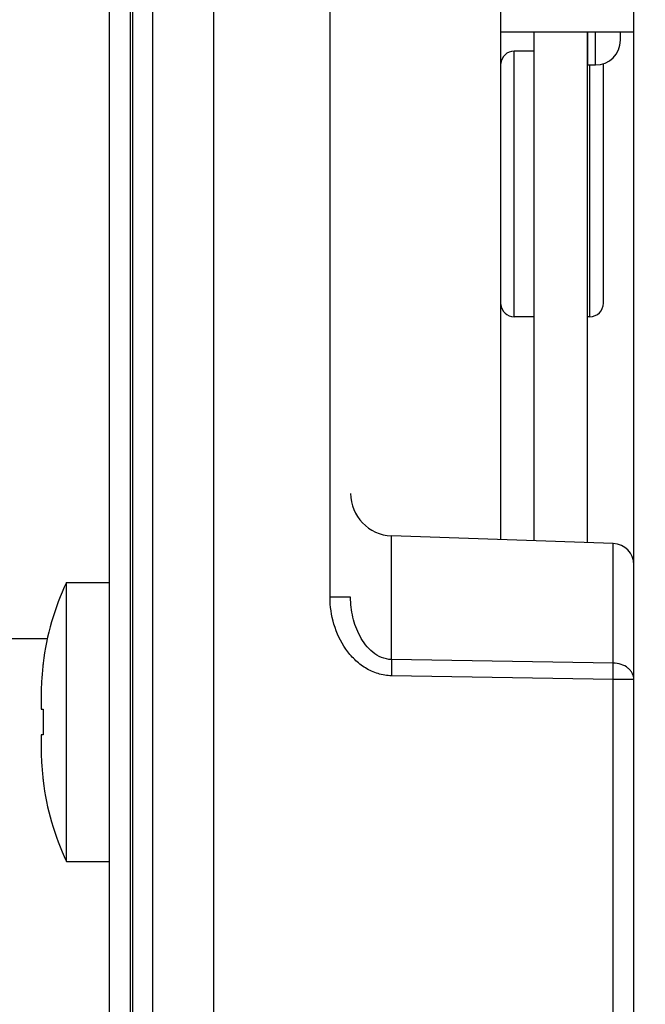
# Model space of a CAD drawing. Units: inches. Extents: x 0 to 17, y 0 to 11.
# Drawn here: x 1.3 to 1.4, y 8.3 to 8.5 of the extents above; entities that cross this region are included whole.
import ezdxf
from ezdxf.enums import TextEntityAlignment as Align

# ---------------------------------------------------------------- set-up
doc = ezdxf.new("R2010")
doc.units = ezdxf.units.IN
doc.header["$LTSCALE"] = 0.935
doc.header["$MEASUREMENT"] = 0
doc.layers.get('0').update_dxf_attribs({"linetype": 'CONTINUOUS'})
doc.layers.add('02___PRT_ALL_AXES', color=7, linetype='CONTINUOUS')
doc.styles.get("Standard").update_dxf_attribs({"font": 'bluprnt.ttf'})
doc.dimstyles.new('DIMSTYLE_1', dxfattribs={"dimtxt": 0.125, "dimasz": 0.1875, "dimexe": 0.125, "dimexo": 0.0625, "dimgap": 0.0625, "dimtad": 0, "dimtih": 1, "dimtoh": 1, "dimlfac": 5, "dimzin": 4, "dimdsep": 46, "dimtxsty": 'Standard', "dimblk": 'CLOSED', "dimblk1": 'CLOSED', "dimblk2": 'CLOSED', "dimcen": 0.09, "dimazin": 1, "dimtfac": 1, "dimtofl": 0, "dimtmove": 0, "dimatfit": 3, "dimldrblk": 'CLOSED', "dimfxl": 0, "dimtolj": 1, "dimtzin": 4, "dimarcsym": 0})

# ---------------------------------------------------------------- blocks, each defined once
blk = doc.blocks.new('_CLOSED')
at = {"color": 0, "linetype": 'ByBlock'}
for p, q in [((0, 0), (-1, 0.1666666667)), ((-1, 0.1666666667), (-1, -0.1666666667)), ((-1, -0.1666666667), (0, 0)), ((-1, 0), (0, 0))]:
    blk.add_line(p, q, dxfattribs=at)
blk = doc.blocks.new('*D5')
at = {"color": 7, "linetype": 'Continuous'}
for p, q in [((1.137701339, 4.8649911603), (3.0259480923, 4.8649911603)), ((4.437701339, 4.8649911603), (3.8509480923, 4.8649911603))]:
    blk.add_line(p, q, dxfattribs=at)
at = {"color": 7, "linetype": 'Continuous', "xscale": 0.1875, "yscale": 0.1875, "zscale": 0.1875, "rotation": 180}
blk.add_blockref('_CLOSED', (1.137701339, 4.8649911603), dxfattribs=at)
at = {"color": 7, "linetype": 'Continuous', "xscale": 0.1875, "yscale": 0.1875, "zscale": 0.1875}
blk.add_blockref('_CLOSED', (4.437701339, 4.8649911603), dxfattribs=at)
at = {"color": 7, "linetype": 'Continuous'}
for s, p, p2 in [('16.50', (3.0884480923, 4.8024911603), (3.5884480923, 4.8024911603)), ('[', (3.0884480923, 4.6149911603), (3.1884480923, 4.6149911603)), (']', (3.6884480923, 4.6149911603), (3.7884480923, 4.6149911603)), ('419,1', (3.1884480923, 4.6149911603), (3.6884480923, 4.6149911603))]:
    blk.add_text(s, height=0.125, dxfattribs=at).set_placement(p, p2, align=Align.FIT)
blk = doc.blocks.new('*D6')
at = {"color": 7, "linetype": 'Continuous'}
for p, q in [((1.9918954476, 8.8860843448), (1.9918954476, 6.1610843448)), ((1.9918954476, 3.1860843448), (1.9918954476, 5.7235843448))]:
    blk.add_line(p, q, dxfattribs=at)
at = {"color": 7, "linetype": 'Continuous', "xscale": 0.1875, "yscale": 0.1875, "zscale": 0.1875}
for p, rotation in [((1.9918954476, 8.8860843448), 90), ((1.9918954476, 3.1860843448), 270)]:
    blk.add_blockref('_CLOSED', p, dxfattribs=dict(at, rotation=rotation))
at = {"color": 7, "linetype": 'Continuous'}
for s, p, p2 in [('28.50', (1.6418954476, 5.9735843448), (2.1418954476, 5.9735843448)), ('[', (1.6418954476, 5.7860843448), (1.7418954476, 5.7860843448)), (']', (2.2418954476, 5.7860843448), (2.3418954476, 5.7860843448)), ('723,9', (1.7418954476, 5.7860843448), (2.2418954476, 5.7860843448))]:
    blk.add_text(s, height=0.125, dxfattribs=at).set_placement(p, p2, align=Align.FIT)

msp = doc.modelspace()

# ---------------------------------------------------------------- linework, layer by layer
at = {"color": 7, "linetype": 'Continuous'}
for p, q in [((1.441361339, 7.953999277), (1.441361339, 8.8092952703)), ((1.403761339, 8.4016128768), (1.403761339, 8.7471479069)), ((1.299161339, 8.6050935174), (1.299161339, 8.1750935174)), ((1.293161339, 8.5990935174), (1.293161339, 8.1810935174)), ((1.322761339, 8.1810898624), (1.322761339, 8.5990971725)), ((1.299761339, 8.5981943511), (1.299761339, 8.1819926837)), ((1.3054473233, 8.5981943511), (1.3054473233, 8.1819926837)), ((1.355570736, 8.385336374), (1.355570736, 8.5520542869)), ((1.403761339, 8.545115991), (1.441361339, 8.545115991)), ((1.413161339, 8.545115991), (1.413161339, 8.4012846216)), ((1.428161339, 8.545115991), (1.428161339, 8.40076081)), ((1.428361339, 8.5357204596), (1.428361339, 8.545115991)), ((1.430561339, 8.5357204596), (1.430561339, 8.545115991)), ((1.437561339, 8.542722683), (1.437561339, 8.545115991)), ((1.407561339, 8.4645910366), (1.407561339, 8.5395910366)), ((1.413161339, 8.5395910366), (1.407561339, 8.5395910366)), ((1.428361339, 8.5357204596), (1.430561339, 8.5357204596)), ((1.428961339, 8.4645910366), (1.428961339, 8.5357204596)), ((1.432761339, 8.468391431599999), (1.432761339, 8.5357906416)), ((1.413161339, 8.4645910366), (1.407561339, 8.4645910366)), ((1.428961339, 8.4645910366), (1.428161339, 8.4645910366)), ((1.3729433791, 8.3677362487), (1.3729425451, 8.4026890928)), ((1.435570736, 8.4005020682), (1.3729425451, 8.4026890928)), ((1.435570736, 8.36673862), (1.435570736, 8.4005020682)), ((1.361361339, 8.385336374), (1.355570736, 8.385336374)), ((1.137701339, 8.373684344800001), (1.2757379606, 8.373684344800001)), ((1.2745240858, 8.3666935174), (1.2745724964, 8.3666935174)), ((1.3729425835, 8.3677371027), (1.3729424897, 8.3631409569)), ((1.435570736, 8.36673862), (1.3729433791, 8.3677362487)), ((1.435570736, 8.3621157183), (1.435570736, 8.36673862)), ((1.435570736, 8.3621157183), (1.3729425451, 8.3631409558)), ((1.435570736, 8.1850292533), (1.435570736, 8.3621157183)), ((1.441361339, 8.3621157183), (1.435570736, 8.3621157183)), ((1.27397232, 8.3536935174), (1.2745724964, 8.3536935174)), ((1.2745724964, 8.3464935174), (1.2739722965, 8.3464935174)), ((1.2745724964, 8.3334935174), (1.2745240858, 8.3334935174))]:
    msp.add_line(p, q, dxfattribs=at)
for centre, radius, start, end in [((1.430561339, 8.5427204596), 0.006999999999999999, 270, 360), ((1.407561339, 8.5357910366), 0.0038, 90, 175), ((1.428361339, 8.5355204596), 0.0002, 90, 180), ((1.428961339, 8.5357910366), 0.0038, 0, 4.249310573500001), ((1.428961339, 8.4683910366), 0.0038, 270, 360), ((1.407561339, 8.4683910366), 0.0038, 185, 270), ((1.373361339, 8.4146817827), 0.012, 180, 268.0000000000001), ((1.435361339, 8.3945057232), 0.006, 0, 87.99999999999999), ((1.34964351, 8.357293996000001), 0.0756571747, 172.863227278, 173.7496876134), ((1.407150906, 8.3501103562), 0.1326268213, 178.4518591693, 180.0072744889), ((1.407150906, 8.3500766786), 0.1326268213, 179.9927255111, 181.5481408307), ((1.3496445055, 8.3428931506), 0.0756581764, 186.2503144306, 187.136763029)]:
    msp.add_arc(centre, radius, start, end, dxfattribs=at)
for points, knots in [([(1.3729425451, 8.3631409558), (1.3716510797, 8.363162490599999), (1.369060134, 8.3635787363), (1.3654995716, 8.365211265), (1.3624322581, 8.367637564299999), (1.359093969, 8.371614641599999), (1.3563118714, 8.377567727899999), (1.355570869, 8.3827546584), (1.355570736, 8.385336374)], [0, 0, 0, 0, 0.1250326225, 0.2501344684, 0.3752583283, 0.5004607513, 0.7500871370000001, 1, 1, 1, 1]), ([(1.3729433791, 8.367736174600001), (1.3719739441, 8.3677463437), (1.370024673, 8.3681641281), (1.3675343512, 8.3697292581), (1.3655322126, 8.3718439567), (1.3639702904, 8.374277210599999), (1.3627944722, 8.3769053904), (1.3616946591, 8.3805629047), (1.361361394, 8.383434102799999), (1.361361339, 8.385336374)], [0, 0, 0, 0, 0.1263632515, 0.2524895542, 0.3780261183, 0.503052168, 0.6276876655, 0.7520576954000001, 1, 1, 1, 1]), ([(1.2744360609, 8.3655309662), (1.2742766696, 8.3640757315), (1.2740421184, 8.3611553573), (1.2739723176, 8.3582268153), (1.2739723137, 8.356762850199999)], [0, 0, 0, 0, 0.4999953213, 1, 1, 1, 1]), ([(1.441361339, 8.3621157183), (1.441361339, 8.3624116498), (1.4412840446, 8.3630139855), (1.4409505107, 8.3638764851), (1.4404080457, 8.3646694244), (1.4394217245, 8.3656163675), (1.4377943704, 8.36646641), (1.4363257743, 8.3667182926), (1.435570736, 8.36673862)], [0, 0, 0, 0, 0.1090155255, 0.2210447789, 0.3376537455, 0.460035108, 0.7217575548, 1, 1, 1, 1]), ([(1.2739723135, 8.3434241846), (1.273972316, 8.3419602241), (1.2740421196, 8.3390316821), (1.2742766689, 8.3361113078), (1.274436061, 8.3346560686)], [0, 0, 0, 0, 0.5000031275, 1, 1, 1, 1])]:
    msp.add_open_spline(points, degree=3, knots=knots, dxfattribs=at)
at = {"layer": '02___PRT_ALL_AXES', "color": 7, "linetype": 'Continuous'}
for p, q in [((1.281161339, 8.3106935174), (1.281161339, 8.3894935174)), ((1.281161339, 8.3894935174), (1.293161339, 8.3894935174)), ((1.2739723135, 8.356762850199999), (1.2739723135, 8.3536935174)), ((1.2739723135, 8.3464935174), (1.2739723135, 8.3434241846)), ((1.281161339, 8.3106935174), (1.293161339, 8.3106935174))]:
    msp.add_line(p, q, dxfattribs=at)
for centre, start, end in [((1.3479923135, 8.3576724355), 154.5388854869, 172.9997558316), ((1.3479923135, 8.3425145993), 187.0002441684, 205.4611145131)]:
    msp.add_arc(centre, 0.07402, start, end, dxfattribs=at)

# ---------------------------------------------------------------- dimensions: what is measured, and where the dimension line sits
at = {"color": 7, "linetype": 'Continuous'}
dim = msp.add_linear_dim(base=(4.437701339, 4.8649911603), p1=(1.137701339, 8.8860843448), p2=(4.437701339, 8.8860843448), text='<>\\P[]', dimstyle='DIMSTYLE_1', dxfattribs=at)
dim.commit()
dim.dimension.update_dxf_attribs({"geometry": '*D5', "text_midpoint": (3.4384480923, 4.7712411603), "dimtype": 160})
dim = msp.add_linear_dim(base=(1.9918954476, 3.1860843448), p1=(1.137701339, 8.8860843448), p2=(1.137701339, 3.1860843448), angle=270, text='<>\\P[]', dimstyle='DIMSTYLE_1', dxfattribs=at)
dim.commit()
dim.dimension.update_dxf_attribs({"geometry": '*D6', "text_midpoint": (1.9918954476, 5.9423343448), "dimtype": 160})

doc.saveas('drawing.dxf')
